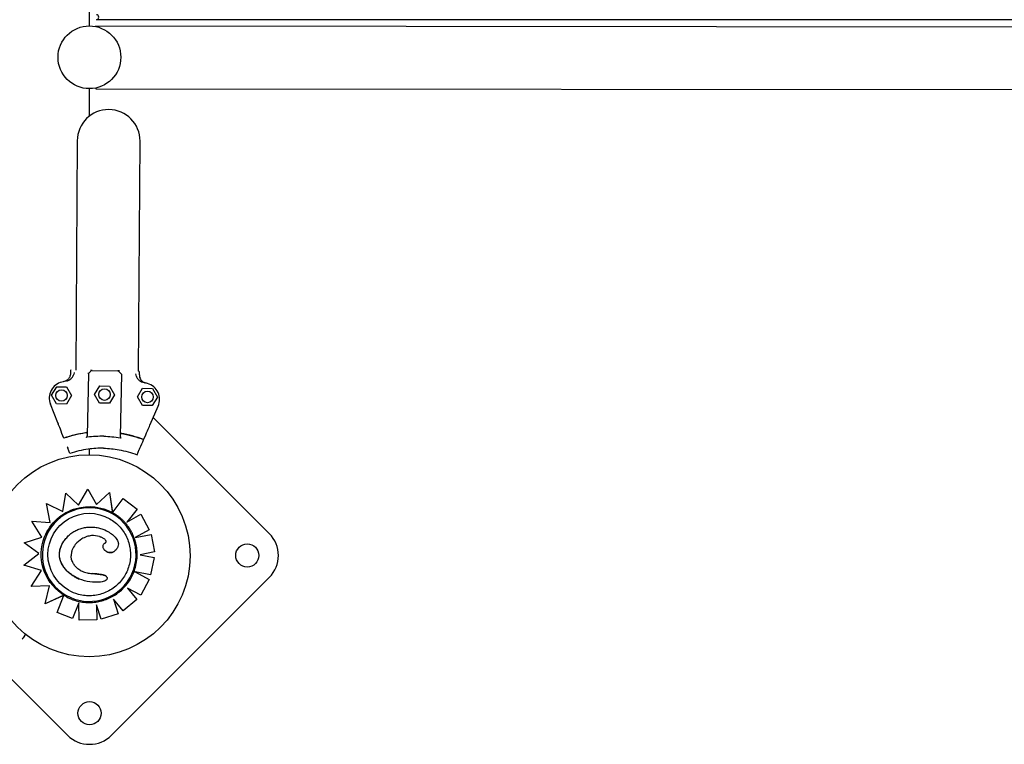
# Model space of a CAD drawing. Units: millimetres. Extents: x 13559 to 13577.8, y 4721.8 to 4732.2.
# Drawn here: x 13567.6 to 13568.2, y 4726 to 4726.4 of the extents above; entities that cross this region are included whole.
import ezdxf

# ---------------------------------------------------------------- set-up
doc = ezdxf.new("R2010")
doc.units = ezdxf.units.MM

msp = doc.modelspace()

# ---------------------------------------------------------------- linework, layer by layer
for p, q in [((13567.67165, 4726.94362), (13567.67165, 4726.43555)), ((13568.57165, 4726.43931), (13567.67603, 4726.43931)), ((13567.67566, 4726.43555), (13567.67566, 4726.43517)), ((13567.67566, 4726.43555), (13568.44784, 4726.43485)), ((13567.67165, 4726.39756), (13567.67165, 4726.38079)), ((13567.67563, 4726.39794), (13567.67563, 4726.39755)), ((13567.67563, 4726.39755), (13568.44781, 4726.39685)), ((13567.66447, 4726.36603), (13567.66362, 4726.2272)), ((13567.70162, 4726.22653), (13567.70247, 4726.3658)), ((13567.66035, 4726.22675), (13567.66032, 4726.22506)), ((13567.6712, 4726.22506), (13567.67054, 4726.18736)), ((13567.6712, 4726.22506), (13567.67308, 4726.22688)), ((13567.67344, 4726.22702), (13567.68903, 4726.22675)), ((13567.6912, 4726.22471), (13567.68938, 4726.2266)), ((13567.6912, 4726.22471), (13567.69054, 4726.18701)), ((13567.70207, 4726.22433), (13567.7021, 4726.22602)), ((13567.64897, 4726.21195), (13567.65206, 4726.21709)), ((13567.65206, 4726.21709), (13567.65806, 4726.21699)), ((13567.65806, 4726.21699), (13567.66096, 4726.21174)), ((13567.67498, 4726.2125), (13567.67807, 4726.21764)), ((13567.67807, 4726.21764), (13567.68407, 4726.21753)), ((13567.68407, 4726.21753), (13567.68698, 4726.21229)), ((13567.65187, 4726.2067), (13567.64897, 4726.21195)), ((13567.66096, 4726.21174), (13567.65787, 4726.2066)), ((13567.67789, 4726.20725), (13567.67498, 4726.2125)), ((13567.68698, 4726.21229), (13567.68389, 4726.20714)), ((13567.70096, 4726.21104), (13567.70405, 4726.21618)), ((13567.70386, 4726.20579), (13567.70096, 4726.21104)), ((13567.70405, 4726.21618), (13567.71005, 4726.21608)), ((13567.71295, 4726.21083), (13567.70986, 4726.20569)), ((13567.71005, 4726.21608), (13567.71295, 4726.21083)), ((13567.65275, 4726.19519), (13567.64825, 4726.2066)), ((13567.65787, 4726.2066), (13567.65187, 4726.2067)), ((13567.68389, 4726.20714), (13567.67789, 4726.20725)), ((13567.70986, 4726.20569), (13567.70386, 4726.20579)), ((13567.70859, 4726.19421), (13567.71348, 4726.20545)), ((13567.78069, 4726.12832), (13567.71047, 4726.19854)), ((13567.66004, 4726.17666), (13567.65879, 4726.17986)), ((13567.67165, 4726.1794), (13567.67165, 4726.17594)), ((13567.70065, 4726.17595), (13567.70202, 4726.1791)), ((13567.6558, 4726.14165), (13567.65747, 4726.15272)), ((13567.65747, 4726.15272), (13567.66532, 4726.14543)), ((13567.66532, 4726.14543), (13567.67088, 4726.15523)), ((13567.67088, 4726.15523), (13567.67617, 4726.14578)), ((13567.67617, 4726.14578), (13567.6839, 4726.1531)), ((13567.6839, 4726.1531), (13567.68576, 4726.14095)), ((13567.6839, 4726.1531), (13567.6839, 4726.1531)), ((13567.6839, 4726.1531), (13567.68563, 4726.14177)), ((13567.64595, 4726.1464), (13567.6558, 4726.14165)), ((13567.64813, 4726.135), (13567.64595, 4726.1464)), ((13567.68616, 4726.14148), (13567.69221, 4726.14948)), ((13567.69221, 4726.14948), (13567.70081, 4726.14298)), ((13567.70081, 4726.14298), (13567.69457, 4726.13517)), ((13567.70081, 4726.14298), (13567.69457, 4726.13517)), ((13567.69457, 4726.13517), (13567.70297, 4726.13998)), ((13567.70297, 4726.13998), (13567.70809, 4726.13049)), ((13567.63693, 4726.1358), (13567.64813, 4726.135)), ((13567.64305, 4726.12616), (13567.63693, 4726.1358)), ((13567.70809, 4726.13049), (13567.69955, 4726.12589)), ((13567.70809, 4726.13049), (13567.69955, 4726.12589)), ((13567.69955, 4726.12589), (13567.70918, 4726.12775)), ((13567.70918, 4726.12775), (13567.71124, 4726.11717)), ((13567.70918, 4726.12775), (13567.71123, 4726.11717)), ((13567.63227, 4726.12256), (13567.64305, 4726.12616)), ((13567.64115, 4726.11622), (13567.63227, 4726.12256)), ((13567.67803, 4726.12644), (13567.67803, 4726.12644)), ((13567.6321, 4726.10919), (13567.64115, 4726.11622)), ((13567.68744, 4726.11793), (13567.68743, 4726.11793)), ((13567.71123, 4726.11717), (13567.70245, 4726.11546)), ((13567.70245, 4726.11546), (13567.71095, 4726.11376)), ((13567.71095, 4726.11376), (13567.70883, 4726.10318)), ((13567.71095, 4726.11376), (13567.70883, 4726.10318)), ((13567.64281, 4726.10591), (13567.6321, 4726.10919)), ((13567.63666, 4726.09629), (13567.64281, 4726.10591)), ((13567.69947, 4726.10503), (13567.70801, 4726.10043)), ((13567.70883, 4726.10318), (13567.69948, 4726.10506)), ((13567.66572, 4726.10074), (13567.66572, 4726.10074)), ((13567.68523, 4726.0062), (13567.78069, 4726.10167)), ((13567.70801, 4726.10043), (13567.7029, 4726.09093)), ((13567.70801, 4726.10043), (13567.7029, 4726.09093)), ((13567.64767, 4726.09668), (13567.63666, 4726.09629)), ((13567.64509, 4726.08578), (13567.64767, 4726.09668)), ((13567.69484, 4726.09527), (13567.70059, 4726.08838)), ((13567.7029, 4726.09093), (13567.69484, 4726.09527)), ((13567.65568, 4726.09058), (13567.64509, 4726.08578)), ((13567.6451, 4726.08578), (13567.64509, 4726.08578)), ((13567.65639, 4726.0909), (13567.6451, 4726.08578)), ((13567.65227, 4726.08049), (13567.65615, 4726.09028)), ((13567.6654, 4726.08637), (13567.66158, 4726.07679)), ((13567.6654, 4726.08636), (13567.66158, 4726.07678)), ((13567.6656, 4726.07585), (13567.6654, 4726.08637)), ((13567.68648, 4726.08847), (13567.68928, 4726.07965)), ((13567.6923, 4726.08147), (13567.68648, 4726.08847)), ((13567.70059, 4726.08838), (13567.6923, 4726.08147)), ((13567.70059, 4726.08837), (13567.6923, 4726.08147)), ((13567.66158, 4726.07679), (13567.65227, 4726.08049)), ((13567.6762, 4726.0852), (13567.67638, 4726.07606)), ((13567.679, 4726.07638), (13567.6762, 4726.0852)), ((13567.6762, 4726.08519), (13567.67638, 4726.07606)), ((13567.68928, 4726.07965), (13567.679, 4726.07638)), ((13567.68928, 4726.07965), (13567.679, 4726.07638)), ((13567.67638, 4726.07606), (13567.6656, 4726.07585)), ((13567.63317, 4726.06727), (13567.63174, 4726.06515)), ((13567.61881, 4726.04596), (13567.65857, 4726.0062))]:
    msp.add_line(p, q)
for centre, radius in [((13567.67184, 4726.41656), 0.019), ((13567.65497, 4726.21185), 0.0035), ((13567.68098, 4726.21239), 0.0035), ((13567.70696, 4726.21093), 0.0035), ((13567.67165, 4726.11479), 0.06115), ((13567.76736, 4726.11499), 0.007), ((13567.6719, 4726.01953), 0.007)]:
    msp.add_circle(centre, radius)
for centre, radius, start, end in [((13567.67603, 4726.44081), 0.0015, 270, 90), ((13567.68347, 4726.36591), 0.019, 359.65105, 179.65105), ((13567.66085, 4726.22675), 0.0005, 88.99484, 178.99484), ((13567.67343, 4726.22653), 0.0005, 88.99484, 133.99484), ((13567.68902, 4726.22625), 0.0005, 43.99484, 88.99484), ((13567.7016, 4726.22603), 0.0005, 358.99484, 88.99484), ((13567.65756, 4726.21026), 0.01, 103.69704, 201.49751), ((13567.67937, 4726.12076), 0.10213, 102.08367, 103.69704), ((13567.67937, 4726.12076), 0.10213, 74.29264, 75.90601), ((13567.70431, 4726.20944), 0.01, 336.49217, 74.29264), ((13567.67937, 4726.12076), 0.06914, 97.68885, 109.42231), ((13567.67937, 4726.12076), 0.06914, 68.56738, 80.30083), ((13567.76736, 4726.11499), 0.01885, 315, 45), ((13567.6719, 4726.01953), 0.01885, 225, 315)]:
    msp.add_arc(centre, radius, start, end)
msp.add_ellipse((13567.69649, 4726.1664), major_axis=(0.01242, 0.02854), ratio=0, start_param=-1.079311, end_param=-0.859623)
at = {"extrusion": (0, 0, -1)}
for centre, major_axis, start_param, end_param in [((13567.67171, 4726.11555), (-0.01418, -0.02456), -1.570796, 4.712389), ((13567.67172, 4726.11551), (0.01453, 0.02516), -0.80067, -0.019334), ((13567.67171, 4726.11555), (-0.01249, -0.02163), 0, 3.141593), ((13567.6717, 4726.11556), (0.0145, 0.02512), -1.716144, -0.800553), ((13567.67158, 4726.11541), (0.01461, 0.0253), -0.017121, -0.000002), ((13567.66792, 4726.10354), (0.01342, 0.02683), -0.00336, 0.059062), ((13567.67171, 4726.11554), (-0.01451, -0.02513), 0.087066, 1.425925), ((13567.67165, 4726.1152), (-0.01434, -0.02484), 0, 0.036985)]:
    msp.add_ellipse(centre, major_axis=major_axis, ratio=1, start_param=start_param, end_param=end_param, dxfattribs=at)
for points, knots in [([(13567.66032, 4726.22506), (13567.66031, 4726.22441), (13567.66017, 4726.22377), (13567.65966, 4726.22257), (13567.65928, 4726.22203), (13567.65849, 4726.22125), (13567.65812, 4726.22098), (13567.65732, 4726.22054), (13567.65689, 4726.22038), (13567.65645, 4726.22028)], [0, 0, 0, 0, 1.953222, 1.953222, 3.906445, 3.906445, 5.278593, 5.278593, 6.650742, 6.650742, 6.650742, 6.650742]), ([(13567.65799, 4726.22062), (13567.65836, 4726.2207), (13567.65871, 4726.22081), (13567.65975, 4726.22126), (13567.66038, 4726.22169), (13567.66135, 4726.22268), (13567.66172, 4726.22322), (13567.66199, 4726.22385), (13567.66201, 4726.2239), (13567.66203, 4726.22395)], [0, 0, 0, 0, 1.120284, 1.120284, 3.379881, 3.379881, 5.303436, 5.303436, 5.45529, 5.45529, 5.45529, 5.45529]), ([(13567.66251, 4726.22566), (13567.66251, 4726.22566), (13567.66251, 4726.22565), (13567.66241, 4726.22502), (13567.66223, 4726.22444), (13567.66203, 4726.22395)], [-1.613849, -1.613849, -1.613849, -1.613849, -1.611039, -1.611039, 0, 0, 0, 0]), ([(13567.67095, 4726.22528), (13567.67095, 4726.22528), (13567.67095, 4726.22528), (13567.67098, 4726.22526), (13567.67101, 4726.22524), (13567.67107, 4726.2252), (13567.67109, 4726.22519), (13567.67115, 4726.22514), (13567.67118, 4726.22512), (13567.6712, 4726.22509), (13567.6712, 4726.22508), (13567.6712, 4726.22507)], [-0.0010866, -0.0010866, -0.0010866, -0.0010866, 0, 0, 0.127495, 0.127495, 0.2541405, 0.2541405, 0.4593767, 0.4593767, 0.5660561, 0.5660561, 0.5660561, 0.5660561]), ([(13567.67344, 4726.22702), (13567.67344, 4726.22702), (13567.6734, 4726.22703), (13567.6733, 4726.22703), (13567.67326, 4726.22703), (13567.67315, 4726.22703), (13567.67309, 4726.22703), (13567.67286, 4726.22704), (13567.67267, 4726.22704), (13567.67246, 4726.22704)], [0, 0, 0, 0, 0.420108, 0.420108, 0.685592, 0.685592, 0.951076, 0.951076, 1.641865, 1.641865, 1.641865, 1.641865]), ([(13567.69001, 4726.22673), (13567.68987, 4726.22674), (13567.68974, 4726.22674), (13567.6895, 4726.22674), (13567.68939, 4726.22675), (13567.68924, 4726.22675), (13567.68919, 4726.22675), (13567.6891, 4726.22675), (13567.68907, 4726.22675), (13567.68903, 4726.22675), (13567.68903, 4726.22675), (13567.68903, 4726.22675)], [0, 0, 0, 0, 0.455643, 0.455643, 0.898194, 0.898194, 1.177895, 1.177895, 1.464344, 1.464344, 1.643374, 1.643374, 1.643374, 1.643374]), ([(13567.69146, 4726.22492), (13567.69146, 4726.22492), (13567.69146, 4726.22492), (13567.69139, 4726.22488), (13567.69134, 4726.22485), (13567.69126, 4726.2248), (13567.69123, 4726.22477), (13567.6912, 4726.22474), (13567.6912, 4726.22473), (13567.6912, 4726.22472)], [0.080316, 0.080316, 0.080316, 0.080316, 0.0813991, 0.0813991, 0.3113342, 0.3113342, 0.5183161, 0.5183161, 0.6461845, 0.6461845, 0.6461845, 0.6461845]), ([(13567.70032, 4726.22327), (13567.70014, 4726.22378), (13567.69998, 4726.22437), (13567.6999, 4726.225), (13567.6999, 4726.225), (13567.6999, 4726.225)], [-1.972383, -1.972383, -1.972383, -1.972383, 0, 0, 0.003439, 0.003439, 0.003439, 0.003439]), ([(13567.70032, 4726.22327), (13567.70033, 4726.22325), (13567.70034, 4726.22323), (13567.70058, 4726.22259), (13567.70093, 4726.22202), (13567.70175, 4726.22111), (13567.70219, 4726.22075), (13567.70317, 4726.22016), (13567.70369, 4726.21995), (13567.70424, 4726.21981)], [1.726483, 1.726483, 1.726483, 1.726483, 1.802898, 1.802898, 3.777956, 3.777956, 5.473678, 5.473678, 7.16643, 7.16643, 7.16643, 7.16643]), ([(13567.70207, 4726.22433), (13567.70206, 4726.22387), (13567.70211, 4726.22341), (13567.70235, 4726.22253), (13567.70252, 4726.22211), (13567.70308, 4726.22115), (13567.70352, 4726.22066), (13567.70456, 4726.21987), (13567.70515, 4726.21958), (13567.70577, 4726.21941)], [0, 0, 0, 0, 1.372148, 1.372148, 2.744297, 2.744297, 4.697519, 4.697519, 6.650742, 6.650742, 6.650742, 6.650742]), ([(13567.65275, 4726.19519), (13567.65277, 4726.19513), (13567.65279, 4726.19507), (13567.65284, 4726.19496), (13567.65286, 4726.19491), (13567.65289, 4726.19483), (13567.65289, 4726.19481), (13567.65291, 4726.19477), (13567.65292, 4726.19476), (13567.65292, 4726.19474)], [0, 0, 0, 0, 0.1955125, 0.1955125, 0.3909744, 0.3909744, 0.5134761, 0.5134761, 0.635965, 0.635965, 0.635965, 0.635965]), ([(13567.65638, 4726.18596), (13567.65556, 4726.18806), (13567.65484, 4726.18988), (13567.65368, 4726.19282), (13567.65323, 4726.19395), (13567.65292, 4726.19474)], [-17.837255, -17.837255, -17.837255, -17.837255, -8.918625, -8.918625, -0.367239, -0.367239, -0.367239, -0.367239]), ([(13567.70464, 4726.18512), (13567.70553, 4726.18718), (13567.70632, 4726.18898), (13567.70758, 4726.19188), (13567.70806, 4726.19299), (13567.7084, 4726.19377)], [-17.837255, -17.837255, -17.837255, -17.837255, -8.918625, -8.918625, -0.367239, -0.367239, -0.367239, -0.367239]), ([(13567.7084, 4726.19377), (13567.70841, 4726.19379), (13567.70842, 4726.19382), (13567.70845, 4726.19389), (13567.70847, 4726.19394), (13567.70851, 4726.19403), (13567.70853, 4726.19406), (13567.70856, 4726.19413), (13567.70858, 4726.19417), (13567.70859, 4726.19421)], [0, 0, 0, 0, 0.1952643, 0.1952643, 0.3906251, 0.3906251, 0.5132867, 0.5132867, 0.6359548, 0.6359548, 0.6359548, 0.6359548]), ([(13567.67012, 4726.18927), (13567.66989, 4726.18924), (13567.66967, 4726.18921), (13567.66944, 4726.18918), (13567.665, 4726.18853), (13567.66062, 4726.18746), (13567.65638, 4726.18596)], [0.7128051, 0.7128051, 0.7128051, 0.7128051, 0.7267187, 0.7267187, 0.7267187, 1, 1, 1, 1]), ([(13567.67007, 4726.1865), (13567.67011, 4726.18651), (13567.67014, 4726.18652), (13567.67022, 4726.18657), (13567.67026, 4726.1866), (13567.67035, 4726.1867), (13567.6704, 4726.18677), (13567.6705, 4726.187), (13567.67053, 4726.18718), (13567.67054, 4726.18736)], [0, 0, 0, 0, 0.1173237, 0.1173237, 0.2734528, 0.2734528, 0.5051958, 0.5051958, 0.9082154, 0.9082154, 0.9082154, 0.9082154]), ([(13567.67012, 4726.18927), (13567.67016, 4726.18928), (13567.67021, 4726.18929), (13567.6703, 4726.18934), (13567.67034, 4726.18938), (13567.67043, 4726.18948), (13567.67047, 4726.18955), (13567.67056, 4726.18975), (13567.67058, 4726.18989), (13567.67058, 4726.19002)], [0, 0, 0, 0, 0.134096, 0.134096, 0.3038471, 0.3038471, 0.5369243, 0.5369243, 0.8612316, 0.8612316, 0.8612316, 0.8612316]), ([(13567.67012, 4726.18928), (13567.67016, 4726.18928), (13567.67021, 4726.1893), (13567.6703, 4726.18934), (13567.67034, 4726.18938), (13567.67043, 4726.18948), (13567.67047, 4726.18956), (13567.67055, 4726.18975), (13567.67058, 4726.18989), (13567.67058, 4726.19002)], [0, 0, 0, 0, 0.1337064, 0.1337064, 0.3031238, 0.3031238, 0.536068, 0.536068, 0.8593875, 0.8593875, 0.8593875, 0.8593875]), ([(13567.68054, 4726.18715), (13567.67892, 4726.18718), (13567.6773, 4726.18714), (13567.67395, 4726.18696), (13567.67223, 4726.1868), (13567.67052, 4726.18657)], [-23.611167, -23.611167, -23.611167, -23.611167, -18.744551, -18.744551, -13.560993, -13.560993, -13.560993, -13.560993]), ([(13567.68054, 4726.18715), (13567.68216, 4726.18712), (13567.68377, 4726.18703), (13567.68711, 4726.18673), (13567.68882, 4726.1865), (13567.69052, 4726.18621)], [-23.611167, -23.611167, -23.611167, -23.611167, -18.744551, -18.744551, -13.560993, -13.560993, -13.560993, -13.560993]), ([(13567.69054, 4726.18701), (13567.69053, 4726.18683), (13567.69056, 4726.18665), (13567.69066, 4726.1864), (13567.69071, 4726.18632), (13567.6908, 4726.18622), (13567.69084, 4726.1862), (13567.6909, 4726.18616), (13567.69094, 4726.18614), (13567.69098, 4726.18614)], [0, 0, 0, 0, 0.544242, 0.544242, 0.916276, 0.916276, 1.090192, 1.090192, 1.247908, 1.247908, 1.247908, 1.247908]), ([(13567.69058, 4726.18967), (13567.69058, 4726.18953), (13567.6906, 4726.18939), (13567.69069, 4726.18917), (13567.69074, 4726.18909), (13567.69083, 4726.189), (13567.69086, 4726.18897), (13567.69094, 4726.18893), (13567.69098, 4726.18891), (13567.69102, 4726.18891)], [0, 0, 0, 0, 0.427541, 0.427541, 0.752332, 0.752332, 0.924763, 0.924763, 1.084156, 1.084156, 1.084156, 1.084156]), ([(13567.69058, 4726.18967), (13567.69058, 4726.18953), (13567.69061, 4726.18939), (13567.69069, 4726.18917), (13567.69074, 4726.18909), (13567.69083, 4726.189), (13567.69087, 4726.18897), (13567.69094, 4726.18893), (13567.69098, 4726.18892), (13567.69102, 4726.18891)], [0.003395, 0.003395, 0.003395, 0.003395, 0.429849, 0.429849, 0.75574, 0.75574, 0.928193, 0.928193, 1.087595, 1.087595, 1.087595, 1.087595]), ([(13567.69102, 4726.18891), (13567.69125, 4726.18887), (13567.69147, 4726.18883), (13567.6917, 4726.18879), (13567.69611, 4726.18799), (13567.70046, 4726.18676), (13567.70464, 4726.18512)], [0.7128051, 0.7128051, 0.7128051, 0.7128051, 0.7267187, 0.7267187, 0.7267187, 1, 1, 1, 1]), ([(13567.65844, 4726.18074), (13567.65849, 4726.18061), (13567.65855, 4726.18046), (13567.65866, 4726.18016), (13567.65872, 4726.18001), (13567.65879, 4726.17986)], [0, 0, 0, 0, 0.4969002, 0.4969002, 0.993851, 0.993851, 0.993851, 0.993851]), ([(13567.68041, 4726.1799), (13567.67728, 4726.17995), (13567.67414, 4726.17976), (13567.67104, 4726.17931), (13567.6673, 4726.17878), (13567.66361, 4726.17789), (13567.66004, 4726.17666)], [0.4999998, 0.4999998, 0.4999998, 0.4999998, 0.7267187, 0.7267187, 0.7267187, 1, 1, 1, 1]), ([(13567.68041, 4726.1799), (13567.68354, 4726.17984), (13567.68667, 4726.17954), (13567.68975, 4726.17899), (13567.69347, 4726.17832), (13567.69712, 4726.1773), (13567.70065, 4726.17595)], [0.4999998, 0.4999998, 0.4999998, 0.4999998, 0.7267187, 0.7267187, 0.7267187, 1, 1, 1, 1]), ([(13567.70202, 4726.1791), (13567.70208, 4726.17925), (13567.70215, 4726.1794), (13567.70228, 4726.17969), (13567.70234, 4726.17984), (13567.7024, 4726.17997)], [0, 0, 0, 0, 0.4969505, 0.4969505, 0.9938542, 0.9938542, 0.9938542, 0.9938542]), ([(13567.68575, 4726.14095), (13567.68575, 4726.14095), (13567.68575, 4726.14096), (13567.68575, 4726.14097), (13567.68575, 4726.14099), (13567.68574, 4726.14102), (13567.68574, 4726.14105), (13567.68573, 4726.1411), (13567.68573, 4726.14113), (13567.68572, 4726.1412), (13567.68571, 4726.14125), (13567.6857, 4726.14134), (13567.68569, 4726.14139), (13567.68567, 4726.14148), (13567.68566, 4726.14154), (13567.68565, 4726.14166), (13567.68564, 4726.14171), (13567.68563, 4726.14177)], [3.336094, 3.336094, 3.336094, 3.336094, 3.507869, 3.507869, 3.679643, 3.679643, 3.873807, 3.873807, 4.06797, 4.06797, 4.291047, 4.291047, 4.514124, 4.514124, 4.761736, 4.761736, 5.009348, 5.009348, 5.009348, 5.009348]), ([(13567.68616, 4726.14148), (13567.68613, 4726.14145), (13567.6861, 4726.14141), (13567.68605, 4726.14134), (13567.68602, 4726.14131), (13567.68598, 4726.14125), (13567.68595, 4726.14122), (13567.68591, 4726.14116), (13567.68589, 4726.14113), (13567.68585, 4726.14108), (13567.68584, 4726.14106), (13567.68581, 4726.14102), (13567.68579, 4726.141), (13567.68578, 4726.14098), (13567.68577, 4726.14097), (13567.68576, 4726.14095), (13567.68575, 4726.14095), (13567.68575, 4726.14095)], [1.48793, 1.48793, 1.48793, 1.48793, 1.675412, 1.675412, 1.862893, 1.862893, 2.049491, 2.049491, 2.23609, 2.23609, 2.421571, 2.421571, 2.607053, 2.607053, 2.791592, 2.791592, 2.976131, 2.976131, 2.976131, 2.976131]), ([(13567.69313, 4726.13514), (13567.69272, 4726.13558), (13567.69231, 4726.136), (13567.69145, 4726.13683), (13567.69101, 4726.13723), (13567.69011, 4726.138), (13567.68964, 4726.13838), (13567.68869, 4726.13909), (13567.6882, 4726.13944), (13567.68721, 4726.14009), (13567.68671, 4726.14041), (13567.68619, 4726.1407)], [5.9775063, 5.9775063, 5.9775063, 5.9775063, 6.0386421, 6.0386421, 6.0997779, 6.0997779, 6.1609137, 6.1609137, 6.2220495, 6.2220495, 6.2831853, 6.2831853, 6.2831853, 6.2831853]), ([(13567.6842, 4726.13718), (13567.68651, 4726.13584), (13567.6886, 4726.13414), (13567.69214, 4726.13016), (13567.69359, 4726.12788), (13567.6957, 4726.12299), (13567.69636, 4726.12038), (13567.69683, 4726.11507), (13567.69663, 4726.11238), (13567.6954, 4726.10719), (13567.69437, 4726.1047), (13567.69157, 4726.10016), (13567.68981, 4726.09812), (13567.68572, 4726.0947), (13567.68341, 4726.09332), (13567.67846, 4726.09135), (13567.67582, 4726.09077), (13567.6705, 4726.09046), (13567.66782, 4726.09073), (13567.66314, 4726.09199), (13567.66111, 4726.09283), (13567.65923, 4726.09392)], [0, 0, 0, 0, 0.32, 0.32, 0.64, 0.64, 0.96, 0.96, 1.28, 1.28, 1.6, 1.6, 1.92, 1.92, 2.24, 2.24, 2.56, 2.56, 2.88, 2.88, 3.141593, 3.141593, 3.141593, 3.141593]), ([(13567.69898, 4726.12547), (13567.69873, 4726.12619), (13567.69844, 4726.12689), (13567.69781, 4726.12827), (13567.69747, 4726.12895), (13567.69673, 4726.13027), (13567.69634, 4726.13092), (13567.6955, 4726.13219), (13567.69506, 4726.1328), (13567.69413, 4726.134), (13567.69364, 4726.13458), (13567.69313, 4726.13514)], [5.5846615, 5.5846615, 5.5846615, 5.5846615, 5.6632106, 5.6632106, 5.7417596, 5.7417596, 5.8203087, 5.8203087, 5.8988577, 5.8988577, 5.9774068, 5.9774068, 5.9774068, 5.9774068]), ([(13567.65637, 4726.12356), (13567.65689, 4726.12432), (13567.65746, 4726.12506), (13567.6587, 4726.12647), (13567.65937, 4726.12714), (13567.6608, 4726.12836), (13567.66156, 4726.12891), (13567.66315, 4726.1299), (13567.66399, 4726.13033), (13567.66572, 4726.13107), (13567.66662, 4726.13136), (13567.66843, 4726.13183), (13567.66935, 4726.13199), (13567.67121, 4726.13219), (13567.67214, 4726.13223), (13567.67401, 4726.13219), (13567.67494, 4726.13211), (13567.67678, 4726.13184), (13567.6777, 4726.13165), (13567.67905, 4726.13128), (13567.6795, 4726.13113), (13567.68038, 4726.13081), (13567.68082, 4726.13063), (13567.68125, 4726.13042)], [0, 0, 0, 0, 4.096072, 4.096072, 8.192144, 8.192144, 12.288216, 12.288216, 16.384288, 16.384288, 20.48036, 20.48036, 24.576432, 24.576432, 28.672504, 28.672504, 32.768576, 32.768576, 36.864648, 36.864648, 38.912685, 38.912685, 40.960721, 40.960721, 40.960721, 40.960721]), ([(13567.67803, 4726.12644), (13567.67639, 4726.12694), (13567.67474, 4726.12716), (13567.67207, 4726.1269), (13567.67113, 4726.12669), (13567.66917, 4726.12603), (13567.66816, 4726.12555), (13567.6672, 4726.125)], [0, 0, 0, 0, 5.156175, 5.156175, 8.067407, 8.067407, 11.401212, 11.401212, 11.401212, 11.401212]), ([(13567.68125, 4726.13042), (13567.68356, 4726.12927), (13567.68552, 4726.12796), (13567.68769, 4726.12581), (13567.68838, 4726.12495), (13567.68913, 4726.12339), (13567.68932, 4726.12274), (13567.68939, 4726.12147), (13567.6893, 4726.1209), (13567.68895, 4726.1199), (13567.68873, 4726.1195), (13567.68818, 4726.11869), (13567.68782, 4726.11829), (13567.68744, 4726.11793)], [0, 0, 0, 0, 7.715929, 7.715929, 11.795985, 11.795985, 14.418091, 14.418091, 16.712523, 16.712523, 18.493024, 18.493024, 20.534779, 20.534779, 20.534779, 20.534779]), ([(13567.66572, 4726.10074), (13567.66309, 4726.1018), (13567.66048, 4726.10346), (13567.65687, 4726.10703), (13567.65559, 4726.10877), (13567.6541, 4726.1122), (13567.65373, 4726.11379), (13567.65368, 4726.11679), (13567.65389, 4726.11811), (13567.65477, 4726.12088), (13567.65549, 4726.12227), (13567.65637, 4726.12356)], [0.001147, 0.001147, 0.001147, 0.001147, 8.52172, 8.52172, 14.565629, 14.565629, 19.282775, 19.282775, 23.156809, 23.156809, 27.61697, 27.61697, 27.61697, 27.61697]), ([(13567.66289, 4726.10212), (13567.66216, 4726.10254), (13567.66145, 4726.103), (13567.6601, 4726.104), (13567.65945, 4726.10453), (13567.65822, 4726.10568), (13567.65763, 4726.10629), (13567.65655, 4726.1076), (13567.65605, 4726.10829), (13567.65519, 4726.10973), (13567.65482, 4726.11048), (13567.65427, 4726.11193), (13567.65407, 4726.11261), (13567.6538, 4726.11395), (13567.65373, 4726.1146), (13567.65368, 4726.11588), (13567.65371, 4726.11651), (13567.65387, 4726.11778), (13567.65401, 4726.11841), (13567.65438, 4726.11971), (13567.65463, 4726.12037), (13567.65533, 4726.12191), (13567.65582, 4726.12276), (13567.65637, 4726.12356)], [4.628931, 4.628931, 4.628931, 4.628931, 8.324601, 8.324601, 12.02027, 12.02027, 15.71594, 15.71594, 19.41161, 19.41161, 23.00564, 23.00564, 26.059029, 26.059029, 28.851553, 28.851553, 31.531563, 31.531563, 34.300695, 34.300695, 37.343314, 37.343314, 41.585629, 41.585629, 41.585629, 41.585629]), ([(13567.6672, 4726.125), (13567.66585, 4726.12422), (13567.66443, 4726.12304), (13567.66251, 4726.12063), (13567.66187, 4726.11956), (13567.66121, 4726.11783), (13567.66104, 4726.11723), (13567.66081, 4726.11598), (13567.66077, 4726.11534), (13567.66079, 4726.1147)], [0, 0, 0, 0, 4.667784, 4.667784, 7.743163, 7.743163, 9.311281, 9.311281, 10.923632, 10.923632, 10.923632, 10.923632]), ([(13567.67803, 4726.12644), (13567.67814, 4726.1264), (13567.67824, 4726.12637), (13567.67846, 4726.12629), (13567.67857, 4726.12624), (13567.67897, 4726.12608), (13567.67927, 4726.12594), (13567.6797, 4726.12571), (13567.67985, 4726.12563), (13567.67999, 4726.12555)], [-11.752028, -11.752028, -11.752028, -11.752028, -11.1807, -11.1807, -10.609371, -10.609371, -9.069461, -9.069461, -8.263084, -8.263084, -8.263084, -8.263084]), ([(13567.68131, 4726.12254), (13567.68146, 4726.12264), (13567.68154, 4726.12271), (13567.68174, 4726.12291), (13567.68182, 4726.12303), (13567.68191, 4726.12323), (13567.68193, 4726.12332), (13567.68194, 4726.1235), (13567.68194, 4726.12359), (13567.68189, 4726.12379), (13567.68184, 4726.12391), (13567.68169, 4726.12417), (13567.68157, 4726.12433), (13567.68122, 4726.1247), (13567.68096, 4726.12491), (13567.68047, 4726.12526), (13567.68024, 4726.12541), (13567.67999, 4726.12555)], [0, 0, 0, 0, 0.826308, 0.826308, 1.860081, 1.860081, 2.602396, 2.602396, 3.31823, 3.31823, 4.138237, 4.138237, 5.269199, 5.269199, 6.921816, 6.921816, 8.263084, 8.263084, 8.263084, 8.263084]), ([(13567.68217, 4726.11735), (13567.68183, 4726.11755), (13567.68152, 4726.11779), (13567.68094, 4726.11833), (13567.68068, 4726.11865), (13567.68038, 4726.11918), (13567.68029, 4726.11936), (13567.68011, 4726.11987), (13567.68004, 4726.12021), (13567.68007, 4726.12082), (13567.68012, 4726.12107), (13567.6803, 4726.12152), (13567.68043, 4726.12172), (13567.68074, 4726.1221), (13567.68094, 4726.12228), (13567.6812, 4726.12247), (13567.68125, 4726.12251), (13567.68131, 4726.12254)], [7.316391, 7.316391, 7.316391, 7.316391, 8.861589, 8.861589, 10.406786, 10.406786, 11.150304, 11.150304, 12.325559, 12.325559, 13.109414, 13.109414, 13.853884, 13.853884, 14.789985, 14.789985, 15.042378, 15.042378, 15.042378, 15.042378]), ([(13567.70073, 4726.1157), (13567.70073, 4726.11636), (13567.7007, 4726.11703), (13567.7006, 4726.11835), (13567.70053, 4726.11902), (13567.70034, 4726.12033), (13567.70022, 4726.12099), (13567.69994, 4726.12229), (13567.69978, 4726.12294), (13567.69942, 4726.12421), (13567.69921, 4726.12485), (13567.69898, 4726.12547)], [5.2436175, 5.2436175, 5.2436175, 5.2436175, 5.3114148, 5.3114148, 5.3792121, 5.3792121, 5.4470094, 5.4470094, 5.5148068, 5.5148068, 5.5826041, 5.5826041, 5.5826041, 5.5826041]), ([(13567.68744, 4726.11793), (13567.68699, 4726.11751), (13567.68649, 4726.11718), (13567.68544, 4726.11679), (13567.68494, 4726.1167), (13567.68389, 4726.11672), (13567.68335, 4726.11683), (13567.68262, 4726.11712), (13567.68239, 4726.11723), (13567.68217, 4726.11735)], [0, 0, 0, 0, 1.815867, 1.815867, 3.363209, 3.363209, 4.990936, 4.990936, 5.739737, 5.739737, 5.739737, 5.739737]), ([(13567.68217, 4726.11735), (13567.68228, 4726.11729), (13567.68239, 4726.11723), (13567.68261, 4726.11713), (13567.68273, 4726.11708), (13567.68309, 4726.11693), (13567.68335, 4726.11686), (13567.68388, 4726.11675), (13567.68415, 4726.11672), (13567.68468, 4726.11671), (13567.68493, 4726.11673), (13567.68544, 4726.11681), (13567.68569, 4726.11688), (13567.68621, 4726.11708), (13567.68648, 4726.11722), (13567.68699, 4726.11754), (13567.68722, 4726.11773), (13567.68743, 4726.11793)], [-7.316391, -7.316391, -7.316391, -7.316391, -6.83327, -6.83327, -6.339932, -6.339932, -5.296934, -5.296934, -4.253931, -4.253931, -3.285777, -3.285777, -2.317624, -2.317624, -1.158812, -1.158812, 0, 0, 0, 0]), ([(13567.69252, 4726.09531), (13567.69357, 4726.09639), (13567.69453, 4726.09755), (13567.69627, 4726.1), (13567.69704, 4726.1013), (13567.69837, 4726.10399), (13567.69894, 4726.10538), (13567.69984, 4726.10825), (13567.70018, 4726.10972), (13567.70063, 4726.11269), (13567.70074, 4726.11419), (13567.70073, 4726.1157)], [4.4645651, 4.4645651, 4.4645651, 4.4645651, 4.6198548, 4.6198548, 4.7751444, 4.7751444, 4.9304341, 4.9304341, 5.0857238, 5.0857238, 5.2410134, 5.2410134, 5.2410134, 5.2410134]), ([(13567.66615, 4726.10613), (13567.66571, 4726.10639), (13567.66528, 4726.10667), (13567.66487, 4726.10698), (13567.6646, 4726.10719), (13567.66434, 4726.10741), (13567.6635, 4726.10818), (13567.66296, 4726.10879), (13567.66231, 4726.10975), (13567.66213, 4726.11005), (13567.6618, 4726.11067), (13567.66165, 4726.11099), (13567.66135, 4726.11173), (13567.6612, 4726.11216), (13567.66092, 4726.11329), (13567.66082, 4726.114), (13567.66079, 4726.1147)], [-16.914349, -16.914349, -16.914349, -16.914349, -14.47965, -14.47965, -14.47965, -12.835573, -12.835573, -8.979275, -8.979275, -7.278397, -7.278397, -5.577519, -5.577519, -3.402484, -3.402484, 0, 0, 0, 0]), ([(13567.66615, 4726.10613), (13567.66659, 4726.10588), (13567.66705, 4726.10565), (13567.66798, 4726.10525), (13567.66845, 4726.10507), (13567.66943, 4726.10476), (13567.66992, 4726.10462), (13567.67092, 4726.1044), (13567.67143, 4726.1043), (13567.67245, 4726.10415), (13567.67295, 4726.1041), (13567.67348, 4726.10406)], [16.914349, 16.914349, 16.914349, 16.914349, 19.32334, 19.32334, 21.73233, 21.73233, 24.14132, 24.14132, 26.55031, 26.55031, 28.959301, 28.959301, 28.959301, 28.959301]), ([(13567.6817, 4726.10261), (13567.68163, 4726.10265), (13567.68156, 4726.10268), (13567.6814, 4726.10276), (13567.6813, 4726.1028), (13567.68109, 4726.10289), (13567.68096, 4726.10294), (13567.68068, 4726.10303), (13567.68053, 4726.10308), (13567.68019, 4726.10317), (13567.67999, 4726.10322), (13567.67955, 4726.10332), (13567.67931, 4726.10337), (13567.67876, 4726.10347), (13567.67844, 4726.10352), (13567.67774, 4726.10363), (13567.67735, 4726.10368), (13567.67647, 4726.10378), (13567.67598, 4726.10384), (13567.67482, 4726.10395), (13567.67415, 4726.10401), (13567.67348, 4726.10406)], [-12.265283, -12.265283, -12.265283, -12.265283, -11.967386, -11.967386, -11.580213, -11.580213, -11.030823, -11.030823, -10.373416, -10.373416, -9.495384, -9.495384, -8.42683, -8.42683, -7.005742, -7.005742, -5.258385, -5.258385, -3.023389, -3.023389, 0, 0, 0, 0]), ([(13567.67348, 4726.10406), (13567.67402, 4726.10402), (13567.67456, 4726.10397), (13567.67565, 4726.10387), (13567.67619, 4726.10382), (13567.67728, 4726.10369), (13567.67782, 4726.10362), (13567.67891, 4726.10345), (13567.67945, 4726.10335), (13567.68028, 4726.10315), (13567.68056, 4726.10307), (13567.68112, 4726.10288), (13567.6814, 4726.10278), (13567.6817, 4726.10261)], [0, 0, 0, 0, 2.453057, 2.453057, 4.906113, 4.906113, 7.35917, 7.35917, 9.812227, 9.812227, 11.038755, 11.038755, 12.265283, 12.265283, 12.265283, 12.265283]), ([(13567.66289, 4726.10212), (13567.66295, 4726.10209), (13567.66302, 4726.10205), (13567.66393, 4726.10153), (13567.66482, 4726.1011), (13567.66572, 4726.10074)], [-4.628931, -4.628931, -4.628931, -4.628931, -4.301497, -4.301497, 0, 0, 0, 0]), ([(13567.68244, 4726.10069), (13567.68241, 4726.10059), (13567.68236, 4726.1005), (13567.6822, 4726.10027), (13567.68207, 4726.10015), (13567.68161, 4726.0998), (13567.6812, 4726.09962), (13567.68008, 4726.09919), (13567.67897, 4726.09894), (13567.67608, 4726.09868), (13567.67421, 4726.09871), (13567.66997, 4726.09931), (13567.66779, 4726.0999), (13567.66572, 4726.10074)], [0, 0, 0, 0, 0.316795, 0.316795, 0.832075, 0.832075, 2.048768, 2.048768, 5.37784, 5.37784, 9.404935, 9.404935, 13.756609, 13.756609, 13.756609, 13.756609]), ([(13567.6817, 4726.10261), (13567.68184, 4726.10252), (13567.68197, 4726.10244), (13567.68221, 4726.10223), (13567.68233, 4726.10209), (13567.68248, 4726.10178), (13567.68252, 4726.10164), (13567.68256, 4726.10124), (13567.68252, 4726.10098), (13567.68244, 4726.10069)], [14.036946, 14.036946, 14.036946, 14.036946, 15.803842, 15.803842, 18.222356, 18.222356, 20.228308, 20.228308, 23.384123, 23.384123, 23.384123, 23.384123]), ([(13567.65639, 4726.0909), (13567.65639, 4726.0909), (13567.65638, 4726.09091), (13567.65623, 4726.091), (13567.65598, 4726.09116), (13567.65537, 4726.09156), (13567.65512, 4726.09174), (13567.65508, 4726.09177), (13567.65507, 4726.09177), (13567.65507, 4726.09177), (13567.65507, 4726.09177), (13567.65507, 4726.09177), (13567.65507, 4726.09177), (13567.65507, 4726.09177), (13567.65507, 4726.09177), (13567.65507, 4726.09177), (13567.65507, 4726.09177), (13567.65507, 4726.09177)], [0.015342, 0.015342, 0.015342, 0.015342, 0.041478, 0.041478, 0.833745, 0.833745, 1.774322, 1.774322, 1.824235, 1.824235, 1.842312, 1.842312, 1.849449, 1.849449, 1.853953, 1.853953, 1.854047, 1.854047, 1.854047, 1.854047]), ([(13567.67664, 4726.08695), (13567.67784, 4726.08715), (13567.67903, 4726.08744), (13567.68135, 4726.08815), (13567.68249, 4726.08857), (13567.68471, 4726.08957), (13567.68579, 4726.09014), (13567.68787, 4726.09141), (13567.68887, 4726.0921), (13567.69077, 4726.09362), (13567.69167, 4726.09444), (13567.69252, 4726.09531)], [3.8353206, 3.8353206, 3.8353206, 3.8353206, 3.961249, 3.961249, 4.0871773, 4.0871773, 4.2131056, 4.2131056, 4.3390339, 4.3390339, 4.4649623, 4.4649623, 4.4649623, 4.4649623]), ([(13567.65568, 4726.09058), (13567.65572, 4726.0906), (13567.65577, 4726.09062), (13567.65587, 4726.09066), (13567.65592, 4726.09069), (13567.65601, 4726.09073), (13567.65605, 4726.09074), (13567.65613, 4726.09078), (13567.65617, 4726.0908), (13567.65623, 4726.09083), (13567.65626, 4726.09084), (13567.65631, 4726.09086), (13567.65633, 4726.09087), (13567.65636, 4726.09089), (13567.65637, 4726.09089), (13567.65639, 4726.0909), (13567.65639, 4726.0909), (13567.65639, 4726.0909)], [1.621939, 1.621939, 1.621939, 1.621939, 1.85534, 1.85534, 2.088742, 2.088742, 2.30337, 2.30337, 2.517998, 2.517998, 2.71018, 2.71018, 2.902361, 2.902361, 3.076843, 3.076843, 3.224042, 3.224042, 3.224042, 3.224042]), ([(13567.65639, 4726.0909), (13567.65639, 4726.0909), (13567.65639, 4726.0909), (13567.65639, 4726.09088), (13567.65638, 4726.09087), (13567.65637, 4726.09084), (13567.65636, 4726.09082), (13567.65634, 4726.09077), (13567.65633, 4726.09075), (13567.65631, 4726.09069), (13567.6563, 4726.09066), (13567.65627, 4726.09059), (13567.65626, 4726.09055), (13567.65623, 4726.09048), (13567.65621, 4726.09044), (13567.65618, 4726.09036), (13567.65616, 4726.09032), (13567.65615, 4726.09028)], [3.013391, 3.013391, 3.013391, 3.013391, 3.170245, 3.170245, 3.354379, 3.354379, 3.540114, 3.540114, 3.725849, 3.725849, 3.913484, 3.913484, 4.10112, 4.10112, 4.290262, 4.290262, 4.479403, 4.479403, 4.479403, 4.479403]), ([(13567.6573, 4726.09035), (13567.65846, 4726.08969), (13567.65966, 4726.0891), (13567.66214, 4726.0881), (13567.66342, 4726.08768), (13567.66601, 4726.08704), (13567.66733, 4726.08681), (13567.66999, 4726.08653), (13567.67132, 4726.08648), (13567.67399, 4726.08657), (13567.67533, 4726.08672), (13567.67664, 4726.08695)], [3.1415926, 3.1415926, 3.1415926, 3.1415926, 3.281324, 3.281324, 3.4210554, 3.4210554, 3.5607868, 3.5607868, 3.7005182, 3.7005182, 3.8402496, 3.8402496, 3.8402496, 3.8402496]), ([(13567.63121, 4726.06436), (13567.63129, 4726.06448), (13567.63138, 4726.06461), (13567.63156, 4726.06488), (13567.63165, 4726.06501), (13567.63174, 4726.06515)], [0, 0, 0, 0, 0.4969002, 0.4969002, 0.993851, 0.993851, 0.993851, 0.993851])]:
    msp.add_open_spline(points, degree=3, knots=knots)
for points in [[(13567.6712, 4726.22507), (13567.6712, 4726.22507), (13567.6712, 4726.22506), (13567.6712, 4726.22506)], [(13567.6912, 4726.22472), (13567.6912, 4726.22472), (13567.6912, 4726.22471), (13567.6912, 4726.22471)], [(13567.67052, 4726.18657), (13567.67037, 4726.18655), (13567.67022, 4726.18652), (13567.67007, 4726.1865)], [(13567.69098, 4726.18614), (13567.69083, 4726.18616), (13567.69067, 4726.18619), (13567.69052, 4726.18621)], [(13567.69947, 4726.10503), (13567.69943, 4726.10505), (13567.6994, 4726.10507), (13567.69936, 4726.10509)], [(13567.69936, 4726.10509), (13567.6994, 4726.10508), (13567.69944, 4726.10507), (13567.69948, 4726.10506)], [(13567.65639, 4726.0909), (13567.65639, 4726.0909), (13567.65639, 4726.0909), (13567.65639, 4726.0909)]]:
    msp.add_open_spline(points, degree=3)

doc.saveas('drawing.dxf')
